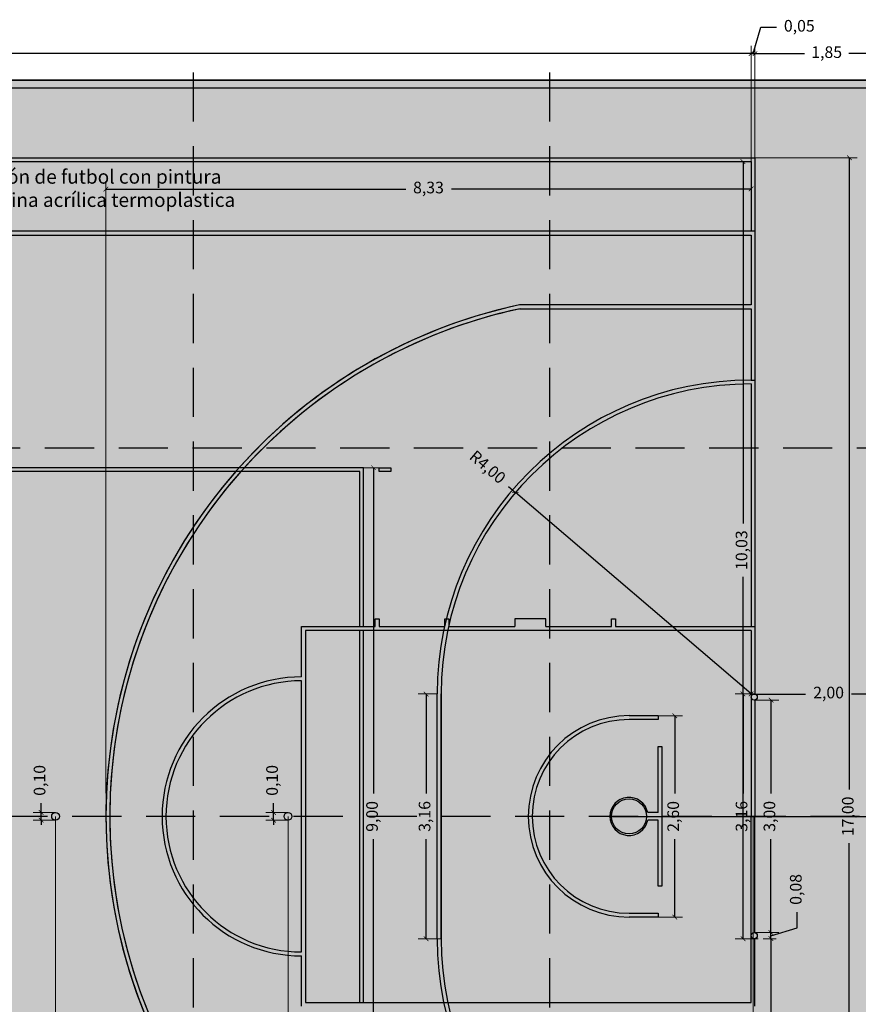
# Model space of a CAD drawing. Units: metres. Extents: x 3.8 to 102.9, y -23.1 to 73.
# Drawn here: x 77.7 to 88.5, y 36.4 to 49.1 of the extents above; entities that cross this region are included whole.
import ezdxf

# ---------------------------------------------------------------- set-up
doc = ezdxf.new("R2010")
doc.units = ezdxf.units.M
doc.header["$LTSCALE"] = 0.2
doc.header["$MEASUREMENT"] = 0
doc.linetypes.add('HIDDEN2', pattern=[4.7625, 3.175, -1.5875])
doc.layers.add('03', color=3, linetype='Continuous', lineweight=30)
doc.layers.add('cotas', color=1, linetype='Continuous', lineweight=5)
for name, color, linetype, true_color in [('Demarcación Basquet', 7, 'Continuous', 0x2688d9), ('Demarcación Futbol', 7, 'Continuous', 0xffffff), ('Demarcación Voley', 7, 'Continuous', 0xf6d946)]:
    doc.layers.add(name, color=color, linetype=linetype, true_color=true_color)
for name, color, linetype in [('Fondo Cancha', 254, 'Continuous'), ('insertos', 253, 'Continuous'), ('juntas', 252, 'HIDDEN2')]:
    doc.layers.add(name, color=color, linetype=linetype)
doc.styles.get("Standard").update_dxf_attribs({"font": 'ARIAL.TTF'})
doc.dimstyles.new('canchas', dxfattribs={"dimtxt": 0.15, "dimasz": 0.06, "dimexe": 0.1, "dimexo": 0, "dimgap": 0.1, "dimtad": 0, "dimzin": 1, "dimtxsty": 'Standard', "dimblk": 'ARCHTICK', "dimcen": 2, "dimclrd": 1, "dimclre": 161, "dimazin": 0, "dimtm": 1e-09, "dimtfac": 1, "dimtmove": 0, "dimatfit": 3, "dimldrblk": 'DOT', "dimfxl": 0, "dimlwe": 0, "dimarcsym": 0})

# ---------------------------------------------------------------- blocks, each defined once
blk = doc.blocks.new('_ArchTick')
at = {"color": 0, "linetype": 'ByBlock', "const_width": 0.15}
blk.add_lwpolyline([(-0.5, -0.5), (0.5, 0.5)], dxfattribs=at)
blk = doc.blocks.new('*D296')
at = {"layer": 'cotas', "color": 161, "lineweight": 0, "transparency": 16777216}
for p, q in [((87.195, 47.283), (88.512, 47.283)), ((87.195, 30.283), (88.512, 30.283))]:
    blk.add_line(p, q, dxfattribs=at)
at = {"layer": 'cotas', "color": 1, "lineweight": -2, "transparency": 16777216}
for p, q in [((88.412, 47.283), (88.412, 39.13)), ((88.412, 30.283), (88.412, 38.438))]:
    blk.add_line(p, q, dxfattribs=at)
at = {"layer": 'Defpoints', "color": 0, "transparency": 16777216}
for p in [(87.195, 47.283), (87.195, 30.283), (88.412, 30.283)]:
    blk.add_point(p, dxfattribs=at)
at = {"layer": 'cotas', "color": 1, "lineweight": -2, "transparency": 16777216, "xscale": 0.06, "yscale": 0.06, "zscale": 0.06}
for p, rotation in [((88.412, 47.283), 90), ((88.412, 30.283), 270)]:
    blk.add_blockref('_ArchTick', p, dxfattribs=dict(at, rotation=rotation))
at = {"layer": 'cotas', "color": 0, "transparency": 16777216, "insert": (88.412, 38.784), "char_height": 0.15, "attachment_point": 5, "rotation": 90}
blk.add_mtext('17,00', dxfattribs=at)
blk = doc.blocks.new('_Dot')
at = {"color": 0, "linetype": 'ByBlock', "lineweight": -2}
blk.add_line((-0.5, 0), (-1, 0), dxfattribs=at)
at = {"color": 0, "linetype": 'ByBlock', "const_width": 0.5}
blk.add_lwpolyline([(-0.25, 0, 1), (0.25, 0, 1)], format="xyb", close=True, dxfattribs=at)
blk = doc.blocks.new('*D297')
at = {"layer": 'cotas', "color": 1, "lineweight": -2}
for p in [(84.013, 43.04), (87.145, 40.363)]:
    blk.add_line(p, (84.104, 42.962), dxfattribs=at)
at = {"layer": 'Defpoints', "color": 0}
for p in [(84.104, 42.962), (87.145, 40.363)]:
    blk.add_point(p, dxfattribs=at)
at = {"layer": 'cotas', "color": 1, "lineweight": -2, "xscale": 0.06, "yscale": 0.06, "zscale": 0.06, "rotation": 319.4895480925462}
blk.add_blockref('_ArchTick', (84.104, 42.962), dxfattribs=at)
at = {"layer": 'cotas', "color": 0, "insert": (83.734, 43.278), "char_height": 0.15, "attachment_point": 5, "rotation": 319.4895}
blk.add_mtext('R4,00', dxfattribs=at)
blk = doc.blocks.new('*D303')
at = {"layer": 'cotas', "color": 161, "lineweight": 0, "transparency": 16777216}
for p, q in [((78.82, 39.083), (78.82, 46.979)), ((87.145, 46.583), (87.145, 46.979))]:
    blk.add_line(p, q, dxfattribs=at)
at = {"layer": 'cotas', "color": 1, "lineweight": -2, "transparency": 16777216}
for p, q in [((78.82, 46.879), (82.688, 46.879)), ((87.145, 46.879), (83.277, 46.879))]:
    blk.add_line(p, q, dxfattribs=at)
at = {"layer": 'Defpoints', "color": 0, "transparency": 16777216}
for p in [(78.82, 46.879), (87.145, 46.583), (78.82, 39.083)]:
    blk.add_point(p, dxfattribs=at)
at = {"layer": 'cotas', "color": 1, "lineweight": -2, "transparency": 16777216, "xscale": 0.06, "yscale": 0.06, "zscale": 0.06, "rotation": 180}
blk.add_blockref('_ArchTick', (78.82, 46.879), dxfattribs=at)
at = {"layer": 'cotas', "color": 1, "lineweight": -2, "transparency": 16777216, "xscale": 0.06, "yscale": 0.06, "zscale": 0.06}
blk.add_blockref('_ArchTick', (87.145, 46.879), dxfattribs=at)
at = {"layer": 'cotas', "color": 0, "transparency": 16777216, "insert": (82.982, 46.879), "char_height": 0.15, "attachment_point": 5}
blk.add_mtext('8,33', dxfattribs=at)
blk = doc.blocks.new('*D304')
at = {"layer": 'cotas', "color": 161, "lineweight": 0, "transparency": 16777216}
for p, q in [((85.945, 40.083), (86.259, 40.083)), ((85.945, 37.483), (86.259, 37.483))]:
    blk.add_line(p, q, dxfattribs=at)
at = {"layer": 'cotas', "color": 1, "lineweight": -2, "transparency": 16777216}
for p, q in [((86.159, 40.083), (86.159, 39.079)), ((86.159, 37.483), (86.159, 38.488))]:
    blk.add_line(p, q, dxfattribs=at)
at = {"layer": 'Defpoints', "color": 0, "transparency": 16777216}
for p in [(85.945, 40.083), (85.945, 37.483), (86.159, 37.483)]:
    blk.add_point(p, dxfattribs=at)
at = {"layer": 'cotas', "color": 1, "lineweight": -2, "transparency": 16777216, "xscale": 0.06, "yscale": 0.06, "zscale": 0.06}
for p, rotation in [((86.159, 40.083), 90), ((86.159, 37.483), 270)]:
    blk.add_blockref('_ArchTick', p, dxfattribs=dict(at, rotation=rotation))
at = {"layer": 'cotas', "color": 0, "transparency": 16777216, "insert": (86.159, 38.783), "char_height": 0.15, "attachment_point": 5, "rotation": 90}
blk.add_mtext('2,60', dxfattribs=at)
blk = doc.blocks.new('*D305')
at = {"layer": 'cotas', "color": 161, "lineweight": 0, "transparency": 16777216}
for p, q in [((82.085, 43.283), (82.373, 43.283)), ((82.085, 34.283), (82.373, 34.283))]:
    blk.add_line(p, q, dxfattribs=at)
at = {"layer": 'cotas', "color": 1, "lineweight": -2, "transparency": 16777216}
for p, q in [((82.273, 43.283), (82.273, 39.078)), ((82.273, 34.283), (82.273, 38.489))]:
    blk.add_line(p, q, dxfattribs=at)
at = {"layer": 'Defpoints', "color": 0, "transparency": 16777216}
for p in [(82.085, 43.283), (82.085, 34.283), (82.273, 34.283)]:
    blk.add_point(p, dxfattribs=at)
at = {"layer": 'cotas', "color": 1, "lineweight": -2, "transparency": 16777216, "xscale": 0.06, "yscale": 0.06, "zscale": 0.06}
for p, rotation in [((82.273, 43.283), 90), ((82.273, 34.283), 270)]:
    blk.add_blockref('_ArchTick', p, dxfattribs=dict(at, rotation=rotation))
at = {"layer": 'cotas', "color": 0, "transparency": 16777216, "insert": (82.273, 38.783), "char_height": 0.15, "attachment_point": 5, "rotation": 90}
blk.add_mtext('9,00', dxfattribs=at)
blk = doc.blocks.new('*D308')
at = {"layer": 'cotas', "color": 161, "lineweight": 0, "transparency": 16777216}
for p, q in [((59.145, 47.233), (59.145, 48.726)), ((87.145, 47.233), (87.145, 48.726))]:
    blk.add_line(p, q, dxfattribs=at)
at = {"layer": 'cotas', "color": 1, "lineweight": -2, "transparency": 16777216}
for p, q in [((59.145, 48.626), (72.791, 48.626)), ((87.145, 48.626), (73.499, 48.626))]:
    blk.add_line(p, q, dxfattribs=at)
at = {"layer": 'Defpoints', "color": 0, "transparency": 16777216}
for p in [(87.145, 48.626), (59.145, 47.233), (87.145, 47.233)]:
    blk.add_point(p, dxfattribs=at)
at = {"layer": 'cotas', "color": 1, "lineweight": -2, "transparency": 16777216, "xscale": 0.06, "yscale": 0.06, "zscale": 0.06, "rotation": 180}
blk.add_blockref('_ArchTick', (59.145, 48.626), dxfattribs=at)
at = {"layer": 'cotas', "color": 1, "lineweight": -2, "transparency": 16777216, "xscale": 0.06, "yscale": 0.06, "zscale": 0.06}
blk.add_blockref('_ArchTick', (87.145, 48.626), dxfattribs=at)
at = {"layer": 'cotas', "color": 0, "transparency": 16777216, "insert": (73.145, 48.626), "char_height": 0.15, "attachment_point": 5}
blk.add_mtext('28,00', dxfattribs=at)
blk = doc.blocks.new('*D328')
at = {"layer": 'cotas', "color": 1, "lineweight": -2}
for p, q in [((87.17, 48.626), (87.272, 48.966)), ((87.272, 48.966), (87.472, 48.966)), ((87.145, 48.626), (87.085, 48.626)), ((87.145, 48.626), (87.195, 48.626)), ((87.145, 48.626), (87.195, 48.626)), ((87.195, 48.626), (87.255, 48.626))]:
    blk.add_line(p, q, dxfattribs=at)
at = {"layer": 'cotas', "color": 161, "lineweight": 0}
for p, q in [((87.145, 47.233), (87.145, 48.726)), ((87.195, 47.283), (87.195, 48.726))]:
    blk.add_line(p, q, dxfattribs=at)
at = {"layer": 'Defpoints', "color": 0}
for p in [(87.195, 48.626), (87.195, 47.283), (87.145, 47.233)]:
    blk.add_point(p, dxfattribs=at)
at = {"layer": 'cotas', "color": 1, "lineweight": -2, "xscale": 0.06, "yscale": 0.06, "zscale": 0.06}
blk.add_blockref('_ArchTick', (87.145, 48.626), dxfattribs=at)
at = {"layer": 'cotas', "color": 1, "lineweight": -2, "xscale": 0.06, "yscale": 0.06, "zscale": 0.06, "rotation": 180}
blk.add_blockref('_ArchTick', (87.195, 48.626), dxfattribs=at)
at = {"layer": 'cotas', "color": 0, "insert": (87.767, 48.966), "char_height": 0.15, "attachment_point": 5}
blk.add_mtext('0,05', dxfattribs=at)
blk = doc.blocks.new('*D329')
at = {"layer": 'cotas', "color": 161, "lineweight": 0}
for p, q in [((87.195, 47.283), (87.195, 48.726)), ((89.045, 48.183), (89.045, 48.726))]:
    blk.add_line(p, q, dxfattribs=at)
at = {"layer": 'cotas', "color": 1, "lineweight": -2}
for p, q in [((87.195, 48.626), (87.832, 48.626)), ((89.045, 48.626), (88.408, 48.626))]:
    blk.add_line(p, q, dxfattribs=at)
at = {"layer": 'Defpoints', "color": 0}
for p in [(89.045, 48.626), (89.045, 48.183), (87.195, 47.283)]:
    blk.add_point(p, dxfattribs=at)
at = {"layer": 'cotas', "color": 1, "lineweight": -2, "xscale": 0.06, "yscale": 0.06, "zscale": 0.06, "rotation": 180}
blk.add_blockref('_ArchTick', (87.195, 48.626), dxfattribs=at)
at = {"layer": 'cotas', "color": 1, "lineweight": -2, "xscale": 0.06, "yscale": 0.06, "zscale": 0.06}
blk.add_blockref('_ArchTick', (89.045, 48.626), dxfattribs=at)
at = {"layer": 'cotas', "color": 0, "insert": (88.12, 48.626), "char_height": 0.15, "attachment_point": 5}
blk.add_mtext('1,85', dxfattribs=at)
blk = doc.blocks.new('*D317')
at = {"layer": 'cotas', "color": 161, "lineweight": 0}
for p, q in [((87.468, 37.205), (87.301, 37.205)), ((87.195, 33.204), (87.501, 33.204))]:
    blk.add_line(p, q, dxfattribs=at)
at = {"layer": 'cotas', "color": 1, "lineweight": -2}
for p, q in [((87.401, 37.205), (87.401, 35.502)), ((87.401, 33.204), (87.401, 34.907))]:
    blk.add_line(p, q, dxfattribs=at)
at = {"layer": 'Defpoints', "color": 0}
for p in [(87.401, 37.205), (87.468, 37.205), (87.195, 33.204)]:
    blk.add_point(p, dxfattribs=at)
at = {"layer": 'cotas', "color": 1, "lineweight": -2, "xscale": 0.06, "yscale": 0.06, "zscale": 0.06}
for p, rotation in [((87.401, 37.205), 90), ((87.401, 33.204), 270)]:
    blk.add_blockref('_ArchTick', p, dxfattribs=dict(at, rotation=rotation))
at = {"layer": 'cotas', "color": 0, "insert": (87.401, 35.204), "char_height": 0.15, "attachment_point": 5, "rotation": 90}
blk.add_mtext('4,00', dxfattribs=at)
blk = doc.blocks.new('*D387')
at = {"layer": 'cotas', "color": 1, "lineweight": -2}
for p, q in [((87.741, 37.346), (87.741, 37.546)), ((87.401, 37.244), (87.741, 37.346)), ((87.401, 37.284), (87.401, 37.344)), ((87.401, 37.205), (87.401, 37.284)), ((87.401, 37.205), (87.401, 37.284)), ((87.401, 37.205), (87.401, 37.145))]:
    blk.add_line(p, q, dxfattribs=at)
at = {"layer": 'cotas', "color": 161, "lineweight": 0}
for p, q in [((87.185, 37.284), (87.501, 37.284)), ((87.468, 37.205), (87.301, 37.205))]:
    blk.add_line(p, q, dxfattribs=at)
at = {"layer": 'Defpoints', "color": 0}
for p in [(87.185, 37.284), (87.401, 37.284), (87.468, 37.205)]:
    blk.add_point(p, dxfattribs=at)
at = {"layer": 'cotas', "color": 1, "lineweight": -2, "xscale": 0.06, "yscale": 0.06, "zscale": 0.06}
for p, rotation in [((87.401, 37.284), 270), ((87.401, 37.205), 90)]:
    blk.add_blockref('_ArchTick', p, dxfattribs=dict(at, rotation=rotation))
at = {"layer": 'cotas', "color": 0, "insert": (87.741, 37.841), "char_height": 0.15, "attachment_point": 5, "rotation": 90}
blk.add_mtext('0,08', dxfattribs=at)
blk = doc.blocks.new('*D388')
at = {"layer": 'cotas', "color": 161, "lineweight": 0}
for p, q in [((87.185, 40.284), (87.501, 40.284)), ((87.185, 37.284), (87.501, 37.284))]:
    blk.add_line(p, q, dxfattribs=at)
at = {"layer": 'cotas', "color": 1, "lineweight": -2}
for p, q in [((87.401, 40.284), (87.401, 39.078)), ((87.401, 37.284), (87.401, 38.489))]:
    blk.add_line(p, q, dxfattribs=at)
at = {"layer": 'Defpoints', "color": 0}
for p in [(87.185, 40.284), (87.401, 40.284), (87.185, 37.284)]:
    blk.add_point(p, dxfattribs=at)
at = {"layer": 'cotas', "color": 1, "lineweight": -2, "xscale": 0.06, "yscale": 0.06, "zscale": 0.06}
for p, rotation in [((87.401, 40.284), 90), ((87.401, 37.284), 270)]:
    blk.add_blockref('_ArchTick', p, dxfattribs=dict(at, rotation=rotation))
at = {"layer": 'cotas', "color": 0, "insert": (87.401, 38.784), "char_height": 0.15, "attachment_point": 5, "rotation": 90}
blk.add_mtext('3,00', dxfattribs=at)
blk = doc.blocks.new('*D318')
at = {"layer": 'cotas', "color": 161, "lineweight": 0, "transparency": 16777216}
for p, q in [((83.095, 40.363), (82.851, 40.363)), ((83.145, 37.203), (82.851, 37.203))]:
    blk.add_line(p, q, dxfattribs=at)
at = {"layer": 'cotas', "color": 1, "lineweight": -2, "transparency": 16777216}
for p, q in [((82.951, 40.363), (82.951, 39.078)), ((82.951, 37.203), (82.951, 38.489))]:
    blk.add_line(p, q, dxfattribs=at)
at = {"layer": 'Defpoints', "color": 0, "transparency": 16777216}
for p in [(83.095, 40.363), (82.951, 37.203), (83.145, 37.203)]:
    blk.add_point(p, dxfattribs=at)
at = {"layer": 'cotas', "color": 1, "lineweight": -2, "transparency": 16777216, "xscale": 0.06, "yscale": 0.06, "zscale": 0.06}
for p, rotation in [((82.951, 40.363), 90), ((82.951, 37.203), 270)]:
    blk.add_blockref('_ArchTick', p, dxfattribs=dict(at, rotation=rotation))
at = {"layer": 'cotas', "color": 0, "transparency": 16777216, "insert": (82.951, 38.783), "char_height": 0.15, "attachment_point": 5, "rotation": 90}
blk.add_mtext('3,16', dxfattribs=at)
blk = doc.blocks.new('*D319')
at = {"layer": 'cotas', "color": 161, "lineweight": 0, "transparency": 16777216}
for p, q in [((87.185, 40.364), (86.941, 40.364)), ((87.235, 37.204), (86.941, 37.204))]:
    blk.add_line(p, q, dxfattribs=at)
at = {"layer": 'cotas', "color": 1, "lineweight": -2, "transparency": 16777216}
for p, q in [((87.041, 40.364), (87.041, 39.078)), ((87.041, 37.204), (87.041, 38.489))]:
    blk.add_line(p, q, dxfattribs=at)
at = {"layer": 'Defpoints', "color": 0, "transparency": 16777216}
for p in [(87.185, 40.364), (87.041, 37.204), (87.235, 37.204)]:
    blk.add_point(p, dxfattribs=at)
at = {"layer": 'cotas', "color": 1, "lineweight": -2, "transparency": 16777216, "xscale": 0.06, "yscale": 0.06, "zscale": 0.06}
for p, rotation in [((87.041, 40.364), 90), ((87.041, 37.204), 270)]:
    blk.add_blockref('_ArchTick', p, dxfattribs=dict(at, rotation=rotation))
at = {"layer": 'cotas', "color": 0, "transparency": 16777216, "insert": (87.041, 38.784), "char_height": 0.15, "attachment_point": 5, "rotation": 90}
blk.add_mtext('3,16', dxfattribs=at)
blk = doc.blocks.new('*D320')
at = {"layer": 'cotas', "color": 161, "lineweight": 0}
for p, q in [((86.053, 47.233), (87.141, 47.233)), ((87.235, 37.204), (86.941, 37.204))]:
    blk.add_line(p, q, dxfattribs=at)
at = {"layer": 'cotas', "color": 1, "lineweight": -2}
for p, q in [((87.041, 47.233), (87.041, 42.565)), ((87.041, 37.204), (87.041, 41.873))]:
    blk.add_line(p, q, dxfattribs=at)
at = {"layer": 'Defpoints', "color": 0}
for p in [(86.053, 47.233), (87.041, 47.233), (87.235, 37.204)]:
    blk.add_point(p, dxfattribs=at)
at = {"layer": 'cotas', "color": 1, "lineweight": -2, "xscale": 0.06, "yscale": 0.06, "zscale": 0.06}
for p, rotation in [((87.041, 47.233), 90), ((87.041, 37.204), 270)]:
    blk.add_blockref('_ArchTick', p, dxfattribs=dict(at, rotation=rotation))
at = {"layer": 'cotas', "color": 0, "insert": (87.041, 42.219), "char_height": 0.15, "attachment_point": 5, "rotation": 90}
blk.add_mtext('10,03', dxfattribs=at)
blk = doc.blocks.new('*D389')
at = {"layer": 'cotas', "color": 161, "lineweight": 0, "transparency": 16777216}
for p, q in [((87.145, 40.324), (87.145, 40.462)), ((89.145, 40.324), (89.145, 40.462))]:
    blk.add_line(p, q, dxfattribs=at)
at = {"layer": 'cotas', "color": 1, "lineweight": -2, "transparency": 16777216}
for p, q in [((87.145, 40.362), (87.849, 40.362)), ((89.145, 40.362), (88.441, 40.362))]:
    blk.add_line(p, q, dxfattribs=at)
at = {"layer": 'Defpoints', "color": 0, "transparency": 16777216}
for p in [(87.145, 40.324), (89.145, 40.362), (89.145, 40.324)]:
    blk.add_point(p, dxfattribs=at)
at = {"layer": 'cotas', "color": 1, "lineweight": -2, "transparency": 16777216, "xscale": 0.06, "yscale": 0.06, "zscale": 0.06, "rotation": 180}
blk.add_blockref('_ArchTick', (87.145, 40.362), dxfattribs=at)
at = {"layer": 'cotas', "color": 1, "lineweight": -2, "transparency": 16777216, "xscale": 0.06, "yscale": 0.06, "zscale": 0.06}
blk.add_blockref('_ArchTick', (89.145, 40.362), dxfattribs=at)
at = {"layer": 'cotas', "color": 0, "transparency": 16777216, "insert": (88.145, 40.362), "char_height": 0.15, "attachment_point": 5}
blk.add_mtext('2,00', dxfattribs=at)
blk = doc.blocks.new('*D321')
at = {"layer": 'cotas', "color": 161, "lineweight": 0, "transparency": 16777216}
for p, q in [((81.17, 38.784), (81.17, 35.787)), ((87.17, 38.784), (87.17, 35.787))]:
    blk.add_line(p, q, dxfattribs=at)
at = {"layer": 'cotas', "color": 1, "lineweight": -2, "transparency": 16777216}
for p, q in [((81.17, 35.887), (83.875, 35.887)), ((87.17, 35.887), (84.465, 35.887))]:
    blk.add_line(p, q, dxfattribs=at)
at = {"layer": 'Defpoints', "color": 0, "transparency": 16777216}
for p in [(81.17, 38.784), (87.17, 38.784), (87.17, 35.887)]:
    blk.add_point(p, dxfattribs=at)
at = {"layer": 'cotas', "color": 1, "lineweight": -2, "transparency": 16777216, "xscale": 0.06, "yscale": 0.06, "zscale": 0.06, "rotation": 180}
blk.add_blockref('_ArchTick', (81.17, 35.887), dxfattribs=at)
at = {"layer": 'cotas', "color": 1, "lineweight": -2, "transparency": 16777216, "xscale": 0.06, "yscale": 0.06, "zscale": 0.06}
blk.add_blockref('_ArchTick', (87.17, 35.887), dxfattribs=at)
at = {"layer": 'cotas', "color": 0, "transparency": 16777216, "insert": (84.17, 35.887), "char_height": 0.15, "attachment_point": 5}
blk.add_mtext('6,00', dxfattribs=at)
blk = doc.blocks.new('*D390')
at = {"layer": 'cotas', "color": 161, "lineweight": 0}
for p, q in [((78.17, 38.784), (78.17, 35.541)), ((87.17, 35.887), (87.17, 35.541))]:
    blk.add_line(p, q, dxfattribs=at)
at = {"layer": 'cotas', "color": 1, "lineweight": -2}
for p, q in [((78.17, 35.641), (82.375, 35.641)), ((87.17, 35.641), (82.965, 35.641))]:
    blk.add_line(p, q, dxfattribs=at)
at = {"layer": 'Defpoints', "color": 0}
for p in [(78.17, 38.784), (87.17, 35.887), (78.17, 35.641)]:
    blk.add_point(p, dxfattribs=at)
at = {"layer": 'cotas', "color": 1, "lineweight": -2, "xscale": 0.06, "yscale": 0.06, "zscale": 0.06, "rotation": 180}
blk.add_blockref('_ArchTick', (78.17, 35.641), dxfattribs=at)
at = {"layer": 'cotas', "color": 1, "lineweight": -2, "xscale": 0.06, "yscale": 0.06, "zscale": 0.06}
blk.add_blockref('_ArchTick', (87.17, 35.641), dxfattribs=at)
at = {"layer": 'cotas', "color": 0, "insert": (82.67, 35.628), "char_height": 0.15, "attachment_point": 5}
blk.add_mtext('9,00', dxfattribs=at)
blk = doc.blocks.new('*D391')
at = {"layer": 'cotas', "color": 1, "lineweight": -2, "transparency": 16777216}
for p, q in [((77.983, 38.834), (77.983, 38.954)), ((77.983, 38.734), (77.983, 38.834)), ((77.983, 38.734), (77.983, 38.674))]:
    blk.add_line(p, q, dxfattribs=at)
at = {"layer": 'cotas', "color": 161, "lineweight": 0, "transparency": 16777216}
for p, q in [((78.17, 38.834), (77.883, 38.834)), ((78.17, 38.734), (77.883, 38.734))]:
    blk.add_line(p, q, dxfattribs=at)
at = {"layer": 'Defpoints', "color": 0, "transparency": 16777216}
for p in [(77.983, 38.834), (78.17, 38.834), (78.17, 38.734)]:
    blk.add_point(p, dxfattribs=at)
at = {"layer": 'cotas', "color": 1, "lineweight": -2, "transparency": 16777216, "xscale": 0.06, "yscale": 0.06, "zscale": 0.06}
for p, rotation in [((77.983, 38.834), 270), ((77.983, 38.734), 90)]:
    blk.add_blockref('_ArchTick', p, dxfattribs=dict(at, rotation=rotation))
at = {"layer": 'cotas', "color": 0, "transparency": 16777216, "insert": (77.983, 39.248), "char_height": 0.15, "attachment_point": 5, "rotation": 90}
blk.add_mtext('0,10', dxfattribs=at)
blk = doc.blocks.new('*D322')
at = {"layer": 'cotas', "color": 1, "lineweight": -2, "transparency": 16777216}
for p, q in [((80.983, 38.834), (80.983, 38.954)), ((80.983, 38.734), (80.983, 38.834)), ((80.983, 38.734), (80.983, 38.674))]:
    blk.add_line(p, q, dxfattribs=at)
at = {"layer": 'cotas', "color": 161, "lineweight": 0, "transparency": 16777216}
for p, q in [((81.17, 38.834), (80.883, 38.834)), ((81.17, 38.734), (80.883, 38.734))]:
    blk.add_line(p, q, dxfattribs=at)
at = {"layer": 'Defpoints', "color": 0, "transparency": 16777216}
for p in [(80.983, 38.834), (81.17, 38.834), (81.17, 38.734)]:
    blk.add_point(p, dxfattribs=at)
at = {"layer": 'cotas', "color": 1, "lineweight": -2, "transparency": 16777216, "xscale": 0.06, "yscale": 0.06, "zscale": 0.06}
for p, rotation in [((80.983, 38.834), 270), ((80.983, 38.734), 90)]:
    blk.add_blockref('_ArchTick', p, dxfattribs=dict(at, rotation=rotation))
at = {"layer": 'cotas', "color": 0, "transparency": 16777216, "insert": (80.983, 39.248), "char_height": 0.15, "attachment_point": 5, "rotation": 90}
blk.add_mtext('0,10', dxfattribs=at)

msp = doc.modelspace()

# ---------------------------------------------------------------- hatches: boundary and pattern name
at = {"layer": 'Demarcación Basquet'}
h = msp.add_hatch(color=256, dxfattribs=at)
h.dxf.hatch_style = 1
h.paths.add_polyline_path([(60.4791, 38.8334), (60.345, 38.8334), (60.345, 39.6834), (60.295, 39.6834), (60.295, 37.8834), (60.345, 37.8834), (60.345, 38.7334), (60.4791, 38.7334, 9.7373021)], flags=17)
h.paths.add_polyline_path([(60.946, 38.7834, -1), (60.494, 38.7834, -1)], flags=16)
h.paths.add_polyline_path([(60.72, 40.0834), (60.345, 40.0834), (60.345, 40.0334), (60.72, 40.0334, -1), (60.72, 37.5334), (60.345, 37.5334), (60.345, 37.4834), (60.72, 37.4834, 1)], flags=17)
h.paths.add_polyline_path([(59.145, 40.3238, -0.4903144), (59.095, 40.285), (59.095, 38.7834), (59.095, 37.2825, -0.4903144), (59.145, 37.2438), (59.145, 38.7834)], flags=17)
h.paths.add_polyline_path([(62.195, 36.3334), (63.045, 36.3334), (63.045, 36.2334), (63.095, 36.2334), (63.095, 36.3334), (63.945, 36.3334), (63.945, 36.2334), (63.995, 36.2334), (63.995, 36.3334), (64.945, 36.3334), (64.945, 36.9834, 1), (64.945, 40.5834), (64.945, 41.2334), (63.995, 41.2334), (63.995, 41.3334), (63.945, 41.3334), (63.945, 41.2334), (63.095, 41.2334), (63.095, 41.3334), (63.045, 41.3334), (63.045, 41.2334), (62.195, 41.2334), (62.195, 41.3334), (61.795, 41.3334), (61.795, 41.2334), (60.945, 41.2334), (60.945, 41.3334), (60.895, 41.3334), (60.895, 41.2334), (59.095, 41.2334), (59.095, 40.3625, -0.4903144), (59.145, 40.3238), (59.145, 41.1834), (64.895, 41.1834), (64.895, 36.3834), (59.145, 36.3834), (59.145, 37.2438, -0.4903144), (59.095, 37.205), (59.095, 36.3334), (59.145, 36.3334), (60.895, 36.3334), (60.895, 36.2334), (60.945, 36.2334), (60.945, 36.3334), (61.795, 36.3334), (61.795, 36.2334), (62.195, 36.2334)])
h.paths.add_polyline_path([(64.945, 37.0334), (64.945, 40.5334, -1)], flags=16)
h.paths.add_polyline_path([(65.07, 38.7838, -1), (65.17, 38.7838, -1)], flags=0)
h.paths.add_polyline_path([(62.135, 45.3834), (59.145, 45.3834), (59.145, 46.2834), (73.12, 46.2834), (73.12, 44.3269, -0.2679492), (73.17, 44.3269), (73.17, 46.2834), (87.145, 46.2834), (87.145, 45.3834), (84.155, 45.3834, 0.1587826), (80.5388, 43.2834), (80.6061, 43.2834, -0.1568649), (84.1603, 45.3334), (87.145, 45.3334), (87.145, 44.4134), (87.195, 44.4134), (87.195, 46.3334), (59.095, 46.3334), (59.095, 44.4134), (59.145, 44.4134), (59.145, 45.3334), (62.1297, 45.3334, -0.8076808), (62.1297, 32.2334), (59.145, 32.2334), (59.145, 33.1534), (59.095, 33.1534), (59.095, 31.2334), (73.12, 31.2334), (73.12, 31.1334), (73.17, 31.1334), (73.17, 31.2334), (87.195, 31.2334), (87.195, 33.1534), (87.145, 33.1534), (87.145, 32.2334), (84.1603, 32.2334, -0.5742934), (80.5612, 43.2334), (80.4946, 43.2334, 0.5723759), (84.155, 32.1834), (87.145, 32.1834), (87.145, 31.2834), (73.17, 31.2834), (73.17, 33.2401, -0.2679492), (73.12, 33.2401), (73.12, 31.2834), (59.145, 31.2834), (59.145, 32.1834), (62.135, 32.1834, 0.8083333)])
h.paths.add_polyline_path([(84.495, 41.3334), (84.095, 41.3334), (84.095, 41.2334), (83.2407, 41.2334, 0.0031972), (83.2299, 41.1834), (87.145, 41.1834), (87.145, 40.3238, -0.4903144), (87.195, 40.3625), (87.195, 41.2334), (85.395, 41.2334), (85.395, 41.3334), (85.345, 41.3334), (85.345, 41.2334), (84.495, 41.2334)])
h.paths.add_polyline_path([(82.345, 41.3334), (82.295, 41.3334), (82.295, 41.2334), (81.345, 41.2334), (81.345, 40.5834, 1), (81.345, 36.9834), (81.345, 36.3334), (82.295, 36.3334), (82.295, 36.2334), (82.345, 36.2334), (82.345, 36.3334), (83.1895, 36.3334, -0.0031559), (83.1789, 36.3834), (81.395, 36.3834), (81.395, 41.1834), (83.1789, 41.1834, -0.0031559), (83.1895, 41.2334), (82.345, 41.2334)], flags=17)
h.paths.add_polyline_path([(81.345, 40.5334), (81.345, 37.0334, -1)], flags=16)
h.paths.add_polyline_path([(81.22, 38.7838, -1), (81.12, 38.7838, -1)], flags=0)
h.paths.add_polyline_path([(84.495, 36.3334), (87.145, 36.3334), (87.195, 36.3334), (87.195, 37.205, -0.4903144), (87.145, 37.2438), (87.145, 36.3834), (83.2299, 36.3834, 0.0031972), (83.2407, 36.3334), (84.095, 36.3334), (84.095, 36.2334), (84.495, 36.2334)])
h.paths.add_polyline_path([(85.995, 39.6834), (85.945, 39.6834), (85.945, 38.8334), (85.8108, 38.8334, 9.7373021), (85.8108, 38.7334), (85.945, 38.7334), (85.945, 37.8834), (85.995, 37.8834)], flags=17)
h.paths.add_polyline_path([(85.796, 38.7834, -1), (85.344, 38.7834, -1)], flags=16)
h.paths.add_polyline_path([(85.57, 40.0334), (85.945, 40.0334), (85.945, 40.0834), (85.57, 40.0834, 1), (85.57, 37.4834), (85.945, 37.4834), (85.945, 37.5334), (85.57, 37.5334, -1)], flags=17)
h.paths.add_polyline_path([(74.9451, 38.7835, 1), (71.3449, 38.7835, 1)], flags=17)
h.paths.add_polyline_path([(73.17, 37.0336), (73.17, 37.2337, -0.008065), (73.12, 37.2337), (73.12, 37.0336, -0.9858149), (73.12, 40.5332), (73.12, 40.3333, -0.008065), (73.17, 40.3333), (73.17, 40.5332, -0.9858149)], flags=16)
h.paths.add_polyline_path([(71.595, 38.7835, -1), (74.695, 38.7835, -1)], flags=0)
h.paths.add_polyline_path([(73.17, 37.2837), (73.17, 38.7402, 0.5773503), (73.17, 38.8268), (73.17, 40.2833, -0.9834699)], flags=0)
h.paths.add_polyline_path([(73.12, 37.2837, -0.9834699), (73.12, 40.2833), (73.12, 38.8268, 0.5773503), (73.12, 38.7402)], flags=0)
h.paths.add_polyline_path([(87.195, 38.7834), (87.195, 40.285, -0.4903144), (87.145, 40.3238), (87.145, 38.7834), (87.145, 37.2438, -0.4903144), (87.195, 37.2825)])
h.paths.add_polyline_path([(73.17, 44.2403, -0.2679492), (73.12, 44.2403), (73.12, 43.2836), (73.17, 43.2836)], flags=17)
h.paths.add_polyline_path([(73.17, 34.2834), (73.12, 34.2834), (73.12, 33.3267, -0.2679492), (73.17, 33.3267)], flags=17)
at = {"layer": 'Demarcación Futbol'}
h = msp.add_hatch(color=256, dxfattribs=at)
h.dxf.hatch_style = 1
h.paths.add_polyline_path([(65.07, 38.7838, 1), (65.17, 38.7838, 1)])
h.paths.add_polyline_path([(68.07, 38.7838, 1), (68.17, 38.7838, 1)])
h.paths.add_polyline_path([(78.22, 38.7838, 1), (78.12, 38.7838, 1)])
h.paths.add_polyline_path([(81.22, 38.7838, 1), (81.12, 38.7838, 1)])
h.paths.add_polyline_path([(87.195, 44.4134), (87.145, 44.4134, 0.3450238), (83.2129, 41.3334), (83.245, 41.3334), (83.245, 41.2522, -0.3500061), (87.145, 44.3634), (87.145, 41.2334), (87.195, 41.2334)])
h.paths.add_polyline_path([(83.195, 41.2578, 0.001545), (83.1895, 41.2334), (83.195, 41.2334)])
h.paths.add_polyline_path([(83.145, 40.3634, -0.0516618), (83.2299, 41.1834), (83.1789, 41.1834, 0.0510138), (83.095, 40.3634), (83.095, 37.2034, 0.0510138), (83.1789, 36.3834), (83.2299, 36.3834, -0.0516618), (83.145, 37.2034)])
h.paths.add_polyline_path([(83.245, 36.3146), (83.245, 36.2334), (83.2129, 36.2334, 0.3450238), (87.145, 33.1534), (87.195, 33.1534), (87.195, 36.3334), (87.145, 36.3334), (87.145, 33.2034, -0.3500061)])
h.paths.add_polyline_path([(83.195, 36.3334), (83.1895, 36.3334, 0.001545), (83.195, 36.309)])
h.paths.add_polyline_path([(87.195, 31.2334), (87.145, 31.2334), (87.145, 30.3334), (73.17, 30.3334), (73.17, 31.1334), (73.12, 31.1334), (73.12, 30.3334), (59.145, 30.3334), (59.145, 31.2334), (59.095, 31.2334), (59.095, 30.2834), (73.145, 30.2834), (87.195, 30.2834)])
h.paths.add_polyline_path([(73.17, 47.2334), (87.145, 47.2334), (87.145, 46.3334), (87.195, 46.3334), (87.195, 47.2834), (73.145, 47.2834), (59.095, 47.2834), (59.095, 46.3334), (59.145, 46.3334), (59.145, 47.2334), (73.12, 47.2334), (73.12, 46.4336), (73.17, 46.4336)])
h.paths.add_polyline_path([(59.145, 44.4134), (59.095, 44.4134), (59.095, 41.2334), (59.145, 41.2334), (59.145, 44.3634, -0.3500061), (63.045, 41.2522), (63.045, 41.3334), (63.0771, 41.3334, 0.3450238)])
h.paths.add_polyline_path([(63.095, 41.2578), (63.095, 41.2334), (63.1004, 41.2334, 0.001545)])
h.paths.add_polyline_path([(63.195, 40.3634, 0.0510138), (63.1111, 41.1834), (63.06, 41.1834, -0.0516618), (63.145, 40.3634), (63.145, 37.2038), (63.145, 37.2034, -0.0516618), (63.06, 36.3834), (63.1111, 36.3834, 0.0510138), (63.195, 37.2034)])
h.paths.add_polyline_path([(59.145, 36.3334), (59.095, 36.3334), (59.095, 33.1534), (59.145, 33.1534, 0.3450238), (63.0771, 36.2334), (63.045, 36.2334), (63.045, 36.3146, -0.3500061), (59.145, 33.2034)])
h.paths.add_polyline_path([(63.1004, 36.3334), (63.095, 36.3334), (63.095, 36.309, 0.001545)])
h.paths.add_polyline_path([(71.595, 38.7835, 1), (74.695, 38.7835, 1)])
h.paths.add_polyline_path([(73.12, 38.7402), (73.12, 37.2837, -0.9834699), (73.12, 40.2833), (73.12, 38.8268, 0.5773503)], flags=16)
h.paths.add_polyline_path([(73.17, 38.7402, 0.5773503), (73.17, 38.8268), (73.17, 40.2833, -0.9834699), (73.17, 37.2837)], flags=16)
at = {"layer": 'Demarcación Voley'}
h = msp.add_hatch(color=256, dxfattribs=at)
h.dxf.hatch_style = 1
h.paths.add_polyline_path([(82.495, 43.2834), (82.345, 43.2834), (82.345, 43.2334), (82.495, 43.2334)])
h.paths.add_polyline_path([(76.145, 43.2334), (82.095, 43.2334), (82.095, 41.2334), (82.145, 41.2334), (82.145, 43.2834), (65.7511, 43.2834, -0.0024736), (65.7954, 43.2334), (70.145, 43.2334), (70.145, 34.3334), (65.7954, 34.3334, -0.0024736), (65.7511, 34.2834), (80.5388, 34.2834, -0.0024736), (80.4946, 34.3334), (76.145, 34.3334)])
h.paths.add_polyline_path([(76.095, 34.3334), (73.17, 34.3334), (73.17, 36.9836, -0.0069444), (73.12, 36.9836), (73.12, 34.3334), (70.195, 34.3334), (70.195, 43.2334), (73.12, 43.2334), (73.12, 40.5834, -0.0069444), (73.17, 40.5834), (73.17, 43.2334), (76.095, 43.2334)], flags=16)
h.paths.add_polyline_path([(74.9451, 38.7835, -1), (71.3449, 38.7835, -1)], flags=0)
h.paths.add_polyline_path([(73.17, 37.0336), (73.17, 37.2337, -0.008065), (73.12, 37.2337), (73.12, 37.0336, -0.9858149), (73.12, 40.5332), (73.12, 40.3333, -0.008065), (73.17, 40.3333), (73.17, 40.5332, -0.9858149)], flags=0)
h.paths.add_polyline_path([(74.695, 38.7835, -1), (71.595, 38.7835, -1)], flags=0)
h.paths.add_polyline_path([(73.17, 37.2837), (73.17, 38.7402, 0.5773503), (73.17, 38.8268), (73.17, 40.2833, -0.9834699)], flags=0)
h.paths.add_polyline_path([(73.12, 40.2833), (73.12, 38.8268, 0.5773503), (73.12, 38.7402), (73.12, 37.2837, -0.9834699)], flags=0)
h.paths.add_polyline_path([(64.195, 43.2334), (65.7287, 43.2334, 0.0025069), (65.6838, 43.2834), (64.145, 43.2834), (64.145, 41.2334), (64.195, 41.2334)])
h.paths.add_polyline_path([(64.195, 41.1834), (64.145, 41.1834), (64.145, 36.3834), (64.195, 36.3834)])
h.paths.add_polyline_path([(64.195, 36.3334), (64.145, 36.3334), (64.145, 34.2834), (65.6838, 34.2834, 0.0025069), (65.7287, 34.3334), (64.195, 34.3334)])
h.paths.add_polyline_path([(63.945, 34.3334), (63.795, 34.3334), (63.795, 34.2834), (63.945, 34.2834)])
h.paths.add_polyline_path([(82.145, 36.3334), (82.095, 36.3334), (82.095, 34.3334), (80.5612, 34.3334, 0.0025069), (80.6061, 34.2834), (82.145, 34.2834)], flags=17)
h.paths.add_polyline_path([(82.145, 41.1834), (82.095, 41.1834), (82.095, 36.3834), (82.145, 36.3834)], flags=17)
h.paths.add_polyline_path([(82.495, 34.3334), (82.345, 34.3334), (82.345, 34.2834), (82.495, 34.2834)])
h.paths.add_polyline_path([(63.945, 43.2834), (63.795, 43.2834), (63.795, 43.2334), (63.945, 43.2334)])
at = {"layer": 'Fondo Cancha'}
h = msp.add_hatch(color=253, dxfattribs=at)
h.paths.add_polyline_path([(89.145, 48.2834), (57.145, 48.2834), (57.145, 29.2834), (89.145, 29.2834)])
h.paths.add_polyline_path([(89.045, 29.3834), (57.245, 29.3834), (57.245, 48.1834), (89.045, 48.1834)], flags=16)
msp.add_hatch(color=256, dxfattribs=at).paths.add_polyline_path([(89.045, 48.1834), (57.245, 48.1834), (57.245, 29.3834), (89.045, 29.3834)])

# ---------------------------------------------------------------- linework, layer by layer
at = {"layer": '03'}
msp.add_lwpolyline([(89.145, 38.7834), (89.145, 48.2834), (57.145, 48.2834)], dxfattribs=at)
msp.add_lwpolyline([(57.245, 48.1834), (89.045, 48.1834), (89.045, 29.3834), (57.245, 29.3834)], close=True, dxfattribs=at)
at = {"layer": 'Demarcación Basquet'}
for p, q in [((87.195, 46.3334), (59.095, 46.3334)), ((73.17, 46.2834), (87.145, 46.2834)), ((87.145, 46.2834), (87.145, 45.3834)), ((87.195, 46.3334), (87.195, 44.4134)), ((87.145, 45.3834), (84.155, 45.3834)), ((84.155, 45.3334), (87.145, 45.3334)), ((87.145, 45.3334), (87.145, 44.4134)), ((87.145, 44.4134), (87.195, 44.4134)), ((81.345, 40.5834), (81.345, 41.2334)), ((81.345, 41.2334), (82.295, 41.2334)), ((87.145, 41.1834), (81.395, 41.1834)), ((81.395, 41.1834), (81.395, 36.3834)), ((82.345, 41.2334), (83.195, 41.2334)), ((83.245, 41.2334), (84.095, 41.2334)), ((84.495, 41.2334), (85.345, 41.2334)), ((85.395, 41.2334), (87.195, 41.2334)), ((87.145, 41.1834), (87.145, 38.7834)), ((87.195, 41.2334), (87.195, 40.3625)), ((81.345, 37.0334), (81.345, 40.5334)), ((87.195, 40.285), (87.195, 38.7834)), ((85.945, 38.8334), (85.8108, 38.8334)), ((87.145, 36.3834), (87.145, 38.7834)), ((87.195, 37.2825), (87.195, 38.7834)), ((85.945, 38.7334), (85.8108, 38.7334)), ((87.195, 36.3334), (87.195, 37.205)), ((81.345, 36.3334), (81.345, 36.9834)), ((81.395, 36.3834), (87.145, 36.3834))]:
    msp.add_line(p, q, dxfattribs=at)
for points in [[(82.295, 41.2334), (82.295, 41.3334), (82.345, 41.3334), (82.345, 41.2334)], [(83.195, 41.2334), (83.195, 41.3334), (83.245, 41.3334), (83.245, 41.2334)], [(84.495, 41.2334), (84.495, 41.3334), (84.095, 41.3334), (84.095, 41.2334)], [(85.345, 41.2334), (85.345, 41.3334), (85.395, 41.3334), (85.395, 41.2334)], [(85.57, 40.0834), (85.945, 40.0834), (85.945, 40.0334), (85.57, 40.0334)], [(85.995, 39.6834), (85.995, 37.8834), (85.945, 37.8834), (85.945, 38.7334)], [(85.945, 38.8334), (85.945, 39.6834), (85.995, 39.6834)], [(85.57, 37.5334), (85.945, 37.5334), (85.945, 37.4834), (85.57, 37.4834)]]:
    msp.add_lwpolyline(points, dxfattribs=at)
msp.add_circle((85.57, 38.7834), 0.226, dxfattribs=at)
for centre, radius, start, end in [((85.57, 38.7834), 6.75, 102.10047, 257.89953), ((85.57, 38.7834), 6.75, 102.10047, 138.18949), ((85.57, 38.7834), 6.7, 102.10047, 257.89953), ((85.57, 38.7834), 6.7, 102.10047, 137.80589), ((85.57, 38.7834), 6.75, 138.7564, 257.89953), ((85.57, 38.7834), 6.7, 138.38042, 257.89953), ((81.345, 38.7834), 1.8, 90, 270), ((81.345, 38.7834), 1.75, 90, 270), ((85.57, 38.7834), 1.3, 90, 270), ((85.57, 38.7834), 1.25, 90, 270), ((85.57, 38.7834), 0.246, 11.72719, 348.27281)]:
    msp.add_arc(centre, radius, start, end, dxfattribs=at)
at = {"layer": 'Demarcación Futbol'}
for p, q in [((73.145, 47.2834), (87.195, 47.2834)), ((87.195, 47.2834), (87.195, 46.3334)), ((87.145, 44.4134), (87.195, 44.4134)), ((87.145, 44.3634), (87.145, 41.2334)), ((87.195, 44.4134), (87.195, 41.2334)), ((83.095, 37.2034), (83.095, 40.3634)), ((83.145, 37.2038), (83.145, 40.3638)), ((83.145, 40.3634), (83.145, 37.2034))]:
    msp.add_line(p, q, dxfattribs=at)
msp.add_lwpolyline([(73.17, 47.2334), (87.145, 47.2334), (87.145, 46.3334)], dxfattribs=at)
for centre in [(78.17, 38.7838), (81.17, 38.7838)]:
    msp.add_circle(centre, 0.05, dxfattribs=at)
for centre, radius, start, end in [((87.145, 40.3634), 4.05, 90, 180), ((87.145, 40.3634), 4, 90, 180), ((87.145, 37.2034), 4.05, 180, 270), ((87.145, 37.2034), 4, 180, 270)]:
    msp.add_arc(centre, radius, start, end, dxfattribs=at)
at = {"layer": 'Demarcación Voley'}
for points in [[(82.145, 41.2334), (82.145, 43.2834), (65.7511, 43.2834)], [(82.095, 41.2334), (82.095, 43.2334), (76.145, 43.2334)], [(82.495, 43.2334), (82.345, 43.2334), (82.345, 43.2834), (82.495, 43.2834), (82.495, 43.2334)], [(82.095, 36.3834), (82.095, 41.1834)], [(82.145, 36.3834), (82.145, 41.1834)]]:
    msp.add_lwpolyline(points, dxfattribs=at)
at = {"layer": 'Fondo Cancha'}
msp.add_line((85.344, 38.7837), (89.045, 38.7838), dxfattribs=at)
for points in [[(89.145, 29.2834), (57.145, 29.2834), (57.145, 48.2834), (89.145, 48.2834)], [(57.245, 48.1834), (89.045, 48.1834), (89.045, 29.3834), (57.245, 29.3834)]]:
    msp.add_lwpolyline(points, close=True, dxfattribs=at)
at = {"layer": 'insertos'}
for centre in [(87.185, 40.3238), (87.185, 37.2438)]:
    msp.add_circle(centre, 0.04, dxfattribs=at)
at = {"layer": 'juntas'}
for p, q in [((79.945, 48.3834), (79.945, 29.3834)), ((84.545, 48.3834), (84.545, 29.3834)), ((89.145, 43.5334), (57.245, 43.5334)), ((88.545, 38.7838), (57.245, 38.7834))]:
    msp.add_line(p, q, dxfattribs=at)

# ---------------------------------------------------------------- texts
at = {"layer": 'cotas', "insert": (76.3212, 47.1281), "char_height": 0.18, "width": 4.341798, "attachment_point": 1}
msp.add_mtext('Demarcación de futbol con pintura del tipo resina acrílica termoplastica', dxfattribs=at)

# ---------------------------------------------------------------- dimensions: what is measured, and where the dimension line sits
at = {"layer": 'cotas'}
for base, p1, p2, picture, middle in [((87.195, 48.6257), (87.145, 47.2334), (87.195, 47.2834), '*D328', (87.572, 48.9658)), ((89.045, 48.6257), (87.195, 47.2834), (89.045, 48.1834), '*D329', (88.12, 48.6257))]:
    dim = msp.add_linear_dim(base=base, p1=p1, p2=p2, dimstyle='canchas', override={"dimtmove": 1}, dxfattribs=at)
    dim.commit()
    dim.dimension.update_dxf_attribs({"geometry": picture, "text_midpoint": middle})
for base, p1, p2, picture, middle in [((87.145, 48.6257), (59.145, 47.2334), (87.145, 47.2334), '*D308', (73.145, 48.6257)), ((78.819981946, 46.8793323645), (87.144981946, 46.5833785261), (78.819981946, 39.0833785261), '*D303', (82.982481946, 46.8793323645)), ((89.145, 40.3621), (87.145, 40.3238), (89.145, 40.3238), '*D389', (88.145, 40.3621)), ((87.17, 35.8866), (81.17, 38.7837), (87.17, 38.7838), '*D321', (84.17, 35.8866))]:
    dim = msp.add_linear_dim(base=base, p1=p1, p2=p2, dimstyle='canchas', dxfattribs=at)
    dim.commit()
    dim.dimension.update_dxf_attribs({"geometry": picture, "text_midpoint": middle})
for base, p1, p2, picture, middle in [((87.0414, 47.2334), (87.235, 37.2038), (86.053, 47.2334), '*D320', (87.0414, 42.2186)), ((87.4012, 40.2838), (87.185, 37.2838), (87.185, 40.2838), '*D388', (87.4012, 38.7838)), ((87.4012, 37.2838), (87.4676, 37.205), (87.185, 37.2838), '*D387', (87.7414, 37.6464)), ((87.4012, 37.205), (87.195, 33.2037), (87.4676, 37.205), '*D317', (87.4012, 35.2044))]:
    dim = msp.add_linear_dim(base=base, p1=p1, p2=p2, angle=90, dimstyle='canchas', override={"dimtmove": 1}, dxfattribs=at)
    dim.commit()
    dim.dimension.update_dxf_attribs({"geometry": picture, "text_midpoint": middle})
dim = msp.add_linear_dim(base=(88.4117, 30.2834), p1=(87.195, 47.2834), p2=(87.195, 30.2834), angle=90, dimstyle='canchas', dxfattribs=at)
dim.commit()
dim.dimension.update_dxf_attribs({"geometry": '*D296', "text_midpoint": (88.4117, 38.7838), "dimtype": 160})
dim = msp.add_radius_dim(center=(87.145, 40.3634), mpoint=(84.1038, 42.9617), dimstyle='canchas', dxfattribs=at)
dim.commit()
dim.dimension.update_dxf_attribs({"geometry": '*D297', "text_midpoint": (83.7341, 43.2776)})
for base, p1, p2, picture, middle in [((82.2726, 34.2834), (82.0846, 43.2834), (82.0846, 34.2834), '*D305', (82.2726, 38.7834)), ((82.9514, 37.2034), (83.095, 40.3634), (83.145, 37.2034), '*D318', (82.9514, 38.7834)), ((87.0414, 37.2038), (87.185, 40.3638), (87.235, 37.2038), '*D319', (87.0414, 38.7838)), ((86.1591, 37.4834), (85.945, 40.0834), (85.945, 37.4834), '*D304', (86.1591, 38.7834)), ((77.9825, 38.8338), (78.17, 38.7338), (78.17, 38.8338), '*D391', (77.9825, 39.2483)), ((80.9825, 38.8338), (81.17, 38.7338), (81.17, 38.8338), '*D322', (80.9825, 39.2483))]:
    dim = msp.add_linear_dim(base=base, p1=p1, p2=p2, angle=90, dimstyle='canchas', dxfattribs=at)
    dim.commit()
    dim.dimension.update_dxf_attribs({"geometry": picture, "text_midpoint": middle})
dim = msp.add_linear_dim(base=(78.17, 35.6411), p1=(87.17, 35.8866), p2=(78.17, 38.7838), dimstyle='canchas', override={"dimtmove": 1}, dxfattribs=at)
dim.commit()
dim.dimension.update_dxf_attribs({"geometry": '*D390', "text_midpoint": (82.67, 35.6284), "dimtype": 160})

doc.saveas('drawing.dxf')
